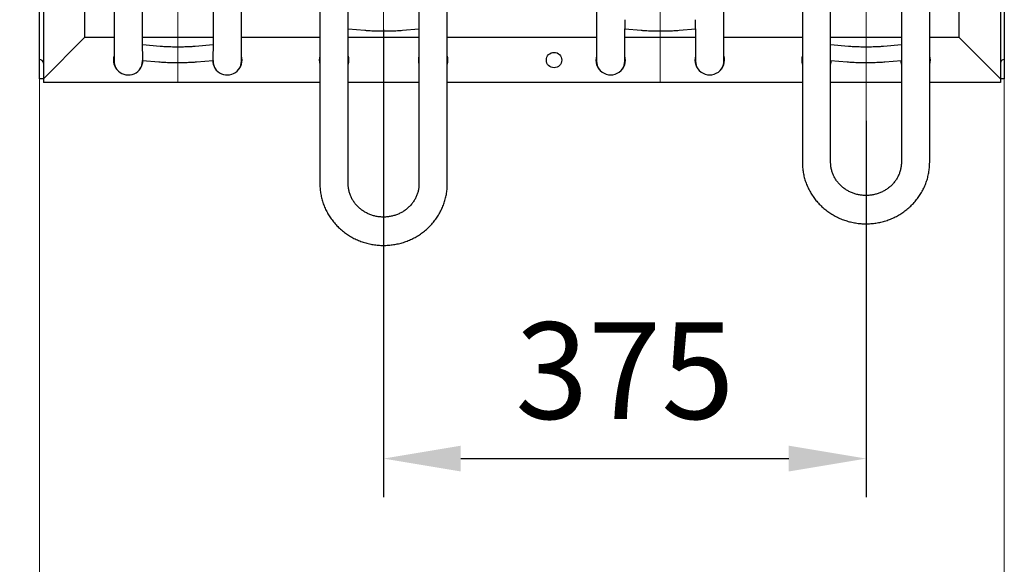
# Model space of a CAD drawing. Units: millimetres. Extents: x -100989 to 17128, y -24790 to 18588.
# Drawn here: x -76953 to -76188, y 12355 to 12778 of the extents above; entities that cross this region are included whole.
import ezdxf

# ---------------------------------------------------------------- set-up
doc = ezdxf.new("R2010")
doc.units = ezdxf.units.MM
doc.header["$LTSCALE"] = 20
doc.header["$PDSIZE"] = -1
for name, pattern in [('CENTER', [10.16, 6.35, -1.27, 1.27, -1.27]), ('CENTER2', [28.575, 19.05, -3.175, 3.175, -3.175]), ('SLD-Solid', [0])]:
    doc.linetypes.add(name, pattern=pattern)
for name, color, linetype, lineweight in [('HARTLIJNEN', 2, 'CENTER', 15), ('VelopA- Freespace', 1, 'CENTER2', 15), ('VELOPA- guide line', 2, 'Continuous', 9), ('VELOPA-DIM', 2, 'Continuous', 18), ('VELOPA-FIG10', 2, 'Continuous', 9), ('VELOPA-FIG25', 4, 'Continuous', 25)]:
    doc.layers.add(name, color=color, linetype=linetype, lineweight=lineweight)
doc.styles.add('2-5TXT', font='arial.ttf')
doc.dimstyles.new('VELOPA 30', dxfattribs={"dimscale": 30, "dimtxt": 2.5, "dimasz": 2, "dimexe": 1, "dimexo": 1, "dimgap": 1, "dimtad": 1, "dimdec": 0, "dimdsep": 46, "dimtxsty": '2-5TXT', "dimcen": 8, "dimadec": 1, "dimazin": 0, "dimtfac": 1, "dimtdec": 0, "dimtmove": 0, "dimatfit": 3, "dimfxl": 1, "dimtolj": 1, "dimtzin": 0, "dimarcsym": 0})

# ---------------------------------------------------------------- blocks, each defined once
blk = doc.blocks.new('*D98')
at = {"layer": 'DEFPOINTS', "color": 0, "linetype": 'ByBlock', "transparency": 16777216}
for p in [(-76937.71, 14528.5), (-77365.9, 11388.5), (-76937.71, 11388.5)]:
    blk.add_point(p, dxfattribs=at)
at = {"layer": 'VELOPA-DIM', "color": 0, "linetype": 'ByBlock', "lineweight": -2, "transparency": 16777216}
for p, q in [((-76967.71, 14528.5), (-77395.9, 14528.5)), ((-77365.9, 14468.5), (-77365.9, 11448.5)), ((-76967.71, 11388.5), (-77395.9, 11388.5))]:
    blk.add_line(p, q, dxfattribs=at)
at = {"layer": 'VELOPA-DIM', "color": 0, "linetype": 'ByBlock', "transparency": 16777216}
for points in [[(-77375.9, 14468.5), (-77355.9, 14468.5), (-77365.9, 14528.5)], [(-77375.9, 11448.5), (-77355.9, 11448.5), (-77365.9, 11388.5)]]:
    blk.add_solid(points, dxfattribs=at)
at = {"layer": 'VELOPA-DIM', "color": 0, "linetype": 'ByBlock', "transparency": 16777216, "insert": (-77434.22, 12958.5), "char_height": 75, "attachment_point": 5, "rotation": 90, "style": '2-5TXT'}
blk.add_mtext('\\A1;3140', dxfattribs=at)
blk = doc.blocks.new('*D99')
at = {"layer": 'DEFPOINTS', "color": 0, "linetype": 'ByBlock', "transparency": 16777216}
for p in [(-76670.21, 12800.47), (-76295.21, 12729.5), (-76295.21, 12437.14)]:
    blk.add_point(p, dxfattribs=at)
at = {"layer": 'HARTLIJNEN', "color": 0, "linetype": 'ByBlock', "lineweight": -2, "transparency": 16777216}
for p, q in [((-76670.21, 12770.47), (-76670.21, 12407.14)), ((-76295.21, 12699.5), (-76295.21, 12407.14)), ((-76610.21, 12437.14), (-76355.21, 12437.14))]:
    blk.add_line(p, q, dxfattribs=at)
at = {"layer": 'HARTLIJNEN', "color": 0, "linetype": 'ByBlock', "transparency": 16777216}
for points in [[(-76610.21, 12447.14), (-76610.21, 12427.14), (-76670.21, 12437.14)], [(-76355.21, 12447.14), (-76355.21, 12427.14), (-76295.21, 12437.14)]]:
    blk.add_solid(points, dxfattribs=at)
at = {"layer": 'HARTLIJNEN', "color": 0, "linetype": 'ByBlock', "transparency": 16777216, "insert": (-76482.71, 12505.46), "char_height": 75, "attachment_point": 5, "style": '2-5TXT'}
blk.add_mtext('\\A1;375', dxfattribs=at)
blk = doc.blocks.new('VelopA Variant-3 375-4 pl DS Top')
at = {"layer": 'VELOPA-FIG25', "linetype": 'SLD-Solid'}
for p, q in [((433, 307.98), (433, -212.72)), ((532, -212.72), (532, 307.98)), ((58, 291.2), (58, -212.72)), ((80, -204.98), (80, 291.2)), ((135, 291.2), (135, -204.98)), ((157, -212.72), (157, 291.2)), ((0, -226.35), (0, 226.35)), ((3, 229.35), (3, -229.35)), ((747, 229.35), (747, -229.35)), ((750, 226.35), (750, -226.35)), ((218, 212.72), (218, -307.98)), ((317, -307.98), (317, 212.72)), ((593, 212.72), (593, -291.2)), ((692, -291.2), (692, 212.72)), ((615, -291.2), (615, 204.98)), ((670, 204.98), (670, -291.2)), ((35, 194.35), (35, -194.35)), ((715, -194.35), (715, 194.35)), ((240, -307.98), (240, 180.45)), ((295, 180.45), (295, -307.98)), ((455, -180.55), (455, -187.58)), ((510, -187.58), (510, -180.55)), ((240, -187.58), (252.84, -188.7)), ((282.16, -188.7), (295, -187.58)), ((455, -212.72), (455, -187.58)), ((455, -187.58), (467.84, -188.7)), ((497.16, -188.7), (510, -187.58)), ((510, -187.58), (510, -212.72)), ((3, -226.35), (35, -194.35)), ((58, -194.35), (35, -194.35)), ((135, -194.35), (80, -194.35)), ((218, -194.35), (157, -194.35)), ((295, -194.35), (240, -194.35)), ((433, -194.35), (317, -194.35)), ((510, -194.35), (455, -194.35)), ((593, -194.35), (532, -194.35)), ((670, -194.35), (615, -194.35)), ((715, -194.35), (692, -194.35)), ((715, -194.35), (744, -223.35)), ((93.88, -201.26), (80, -200.05)), ((80, -205.08), (80, -212.1)), ((135, -200.05), (121.12, -201.26)), ((135, -212.1), (135, -205.08)), ((628.88, -201.26), (615, -200.05)), ((670, -200.05), (656.12, -201.26)), ((80, -212.72), (80, -212.1)), ((80, -212.1), (92.84, -213.22)), ((122.16, -213.22), (135, -212.1)), ((135, -212.1), (135, -212.72)), ((615, -212.1), (627.84, -213.22)), ((657.16, -213.22), (670, -212.1)), ((3, -226.35), (0, -226.35)), ((218, -229.35), (3, -229.35)), ((295, -229.35), (240, -229.35)), ((593, -229.35), (317, -229.35)), ((670, -229.35), (615, -229.35)), ((747, -229.35), (692, -229.35)), ((744, -223.35), (747, -226.35)), ((750, -226.35), (747, -226.35))]:
    blk.add_line(p, q, dxfattribs=at)
at = {"layer": 'VELOPA-FIG25', "linetype": 'SLD-Solid', "flags": 128}
for points in [[(615, -215.2), (615.4, -213.39), (615.5, -212.14)], [(669.5, -212.14), (669.6, -213.39), (670, -215.2)]]:
    blk.add_lwpolyline(points, dxfattribs=at)
at = {"layer": 'VELOPA-FIG25', "linetype": 'SLD-Solid'}
blk.add_circle((400, -211.85), 6, dxfattribs=at)
for centre, radius, start, end in [((0, -214.35), 3, 0, 90), ((69, -211.85), 11.5, 163.04257, 358.54948), ((68.93, -212.72), 10.93, 180.01143, 214.48193), ((69.07, -212.72), 10.93, 325.51583, 359.9908), ((146, -211.85), 11.5, 181.4505, 16.95741), ((145.93, -212.72), 10.93, 180.01143, 214.48194), ((146.07, -212.72), 10.93, 325.51582, 359.9908), ((229, -211.85), 11.5, 163.04257, 196.95743), ((229, -211.85), 11.5, 343.04257, 16.95743), ((306, -211.85), 11.5, 163.04257, 196.95743), ((306, -211.85), 11.5, 343.04257, 16.95743), ((444, -211.85), 11.5, 163.04257, 16.95741), ((443.93, -212.72), 10.93, 180.01143, 214.48194), ((444.07, -212.72), 10.93, 325.51582, 359.9908), ((521, -211.85), 11.5, 163.04257, 16.95741), ((520.93, -212.72), 10.93, 180.01143, 214.48194), ((521.07, -212.72), 10.93, 325.51582, 359.9908), ((604, -211.85), 11.5, 163.04257, 196.95743), ((681, -211.85), 11.5, 343.04257, 16.95743), ((750, -214.35), 3, 90, 180)]:
    blk.add_arc(centre, radius, start, end, dxfattribs=at)
for points, knots in [([(252.84, -188.7), (253.18, -188.73), (254.18, -188.81), (255.98, -188.93), (258.29, -189.05), (260.71, -189.14), (263.22, -189.2), (265.79, -189.23), (268.37, -189.24), (270.95, -189.21), (273.47, -189.16), (275.91, -189.08), (278.23, -188.98), (280.34, -188.85), (281.58, -188.75), (282.16, -188.7)], [0, 0, 0, 0, 0.042312, 0.124908, 0.206343, 0.286987, 0.367179, 0.447116, 0.526934, 0.606736, 0.686594, 0.766609, 0.846914, 0.927703, 1, 1, 1, 1]), ([(467.84, -188.7), (468.18, -188.73), (469.18, -188.81), (470.98, -188.93), (473.29, -189.05), (475.71, -189.14), (478.22, -189.2), (480.79, -189.23), (483.37, -189.24), (485.95, -189.21), (488.47, -189.16), (490.91, -189.08), (493.23, -188.98), (495.34, -188.85), (496.58, -188.75), (497.16, -188.7)], [0, 0, 0, 0, 0.042312, 0.124908, 0.206343, 0.286987, 0.367179, 0.447116, 0.526934, 0.606736, 0.686594, 0.766609, 0.846914, 0.927703, 1, 1, 1, 1]), ([(121.12, -201.26), (120.83, -201.29), (119.98, -201.36), (118.42, -201.46), (116.39, -201.57), (114.19, -201.65), (111.86, -201.71), (109.45, -201.75), (107, -201.75), (104.56, -201.73), (102.16, -201.69), (99.87, -201.62), (97.71, -201.52), (95.77, -201.41), (94.54, -201.32), (93.95, -201.27), (93.88, -201.26)], [0, 0, 0, 0, 0.041776, 0.119, 0.197254, 0.276412, 0.356126, 0.436175, 0.516406, 0.596702, 0.676937, 0.75699, 0.836723, 0.915942, 0.989249, 1, 1, 1, 1]), ([(656.12, -201.26), (655.83, -201.29), (654.98, -201.36), (653.42, -201.46), (651.39, -201.57), (649.19, -201.65), (646.86, -201.71), (644.45, -201.75), (642, -201.75), (639.56, -201.74), (637.16, -201.69), (634.87, -201.62), (632.71, -201.52), (630.77, -201.41), (629.54, -201.32), (628.95, -201.27), (628.88, -201.26)], [0, 0, 0, 0, 0.041776, 0.119, 0.197254, 0.276412, 0.356126, 0.436175, 0.516406, 0.596702, 0.676937, 0.75699, 0.836723, 0.915942, 0.989249, 1, 1, 1, 1]), ([(92.84, -213.22), (93.18, -213.25), (94.18, -213.33), (95.98, -213.45), (98.29, -213.57), (100.71, -213.65), (103.22, -213.72), (105.79, -213.75), (108.37, -213.75), (110.95, -213.73), (113.47, -213.68), (115.91, -213.6), (118.23, -213.49), (120.34, -213.37), (121.58, -213.26), (122.16, -213.22)], [0, 0, 0, 0, 0.042312, 0.124908, 0.206343, 0.286987, 0.367179, 0.447116, 0.526934, 0.606736, 0.686594, 0.766609, 0.846914, 0.927703, 1, 1, 1, 1]), ([(627.84, -213.22), (628.18, -213.25), (629.18, -213.33), (630.98, -213.45), (633.29, -213.57), (635.71, -213.66), (638.22, -213.72), (640.79, -213.75), (643.37, -213.75), (645.95, -213.73), (648.47, -213.68), (650.91, -213.6), (653.23, -213.49), (655.34, -213.37), (656.58, -213.27), (657.16, -213.22)], [0, 0, 0, 0, 0.042312, 0.124908, 0.206343, 0.286987, 0.367179, 0.447116, 0.526934, 0.606736, 0.686594, 0.766609, 0.846914, 0.927703, 1, 1, 1, 1]), ([(593, -291.2), (593.01, -291.97), (593.04, -294.01), (593.36, -297.31), (594.01, -301.08), (594.98, -304.79), (596.26, -308.41), (597.83, -311.91), (599.68, -315.29), (601.8, -318.51), (604.19, -321.56), (606.82, -324.42), (609.68, -327.07), (612.75, -329.48), (616.01, -331.66), (619.44, -333.57), (623.02, -335.22), (626.73, -336.58), (630.53, -337.65), (634.42, -338.43), (638.36, -338.9), (642.33, -339.07), (646.29, -338.93), (650.24, -338.48), (654.14, -337.73), (657.96, -336.68), (661.68, -335.34), (665.28, -333.71), (668.74, -331.81), (672.02, -329.65), (675.12, -327.24), (678, -324.6), (680.66, -321.75), (683.07, -318.7), (685.21, -315.47), (687.09, -312.09), (688.67, -308.58), (689.96, -304.95), (690.95, -301.24), (691.62, -297.47), (691.95, -294.11), (691.99, -292.02), (692, -291.2)], [0, 0, 0, 0, 0.015253, 0.040576, 0.065901, 0.091228, 0.116563, 0.141909, 0.16727, 0.19265, 0.218051, 0.243473, 0.26892, 0.29439, 0.319884, 0.3454, 0.370938, 0.396495, 0.422069, 0.447659, 0.473261, 0.498873, 0.524492, 0.550115, 0.575739, 0.60136, 0.626975, 0.652582, 0.678176, 0.703756, 0.729319, 0.754862, 0.780382, 0.805879, 0.831351, 0.856798, 0.882221, 0.90762, 0.932998, 0.958358, 0.983703, 1, 1, 1, 1]), ([(670, -291.2), (669.99, -291.6), (669.97, -292.93), (669.72, -295.16), (669.12, -297.88), (668.2, -300.51), (666.99, -303.04), (665.5, -305.43), (663.75, -307.66), (661.76, -309.7), (659.55, -311.52), (657.14, -313.11), (654.58, -314.45), (651.87, -315.52), (649.07, -316.32), (646.19, -316.83), (643.27, -317.06), (640.35, -316.99), (637.45, -316.63), (634.61, -315.98), (631.86, -315.06), (629.23, -313.87), (626.76, -312.42), (624.45, -310.74), (622.35, -308.84), (620.48, -306.74), (618.85, -304.46), (617.48, -302.04), (616.4, -299.48), (615.61, -296.83), (615.13, -294.16), (615, -292.27), (615, -291.3), (615, -291.2)], [0, 0, 0, 0, 0.015089, 0.049693, 0.084291, 0.118828, 0.153269, 0.187588, 0.221772, 0.255818, 0.28973, 0.32352, 0.357202, 0.390792, 0.424307, 0.457763, 0.491178, 0.524569, 0.557949, 0.591331, 0.624732, 0.658171, 0.691664, 0.725231, 0.758892, 0.792664, 0.826563, 0.8606, 0.894781, 0.929101, 0.963544, 0.99633, 1, 1, 1, 1]), ([(218, -307.98), (218.01, -308.75), (218.04, -310.79), (218.36, -314.09), (219.01, -317.86), (219.98, -321.57), (221.26, -325.18), (222.83, -328.69), (224.68, -332.07), (226.8, -335.29), (229.19, -338.34), (231.82, -341.2), (234.68, -343.85), (237.75, -346.26), (241.01, -348.44), (244.44, -350.35), (248.02, -352), (251.73, -353.36), (255.53, -354.43), (259.42, -355.21), (263.36, -355.68), (267.33, -355.85), (271.29, -355.71), (275.24, -355.26), (279.14, -354.51), (282.96, -353.46), (286.68, -352.12), (290.28, -350.49), (293.74, -348.59), (297.02, -346.43), (300.12, -344.02), (303, -341.38), (305.66, -338.53), (308.07, -335.48), (310.21, -332.25), (312.09, -328.87), (313.67, -325.36), (314.96, -321.73), (315.95, -318.02), (316.62, -314.25), (316.95, -310.89), (316.99, -308.8), (317, -307.98)], [0, 0, 0, 0, 0.015253, 0.040576, 0.065901, 0.091228, 0.116563, 0.141909, 0.16727, 0.19265, 0.218051, 0.243473, 0.26892, 0.29439, 0.319884, 0.3454, 0.370938, 0.396495, 0.422069, 0.447659, 0.473261, 0.498873, 0.524492, 0.550115, 0.575739, 0.60136, 0.626975, 0.652582, 0.678176, 0.703756, 0.729319, 0.754862, 0.780382, 0.805879, 0.831351, 0.856798, 0.882221, 0.90762, 0.932998, 0.958358, 0.983703, 1, 1, 1, 1]), ([(295, -307.98), (294.99, -308.38), (294.97, -309.71), (294.72, -311.94), (294.12, -314.66), (293.2, -317.29), (291.99, -319.82), (290.5, -322.21), (288.75, -324.44), (286.76, -326.47), (284.55, -328.3), (282.14, -329.89), (279.58, -331.23), (276.87, -332.3), (274.07, -333.1), (271.19, -333.61), (268.27, -333.84), (265.35, -333.77), (262.45, -333.41), (259.61, -332.76), (256.86, -331.84), (254.23, -330.65), (251.76, -329.2), (249.45, -327.52), (247.35, -325.62), (245.48, -323.52), (243.85, -321.24), (242.48, -318.82), (241.4, -316.26), (240.61, -313.61), (240.13, -310.94), (240, -309.05), (240, -308.08), (240, -307.98)], [0, 0, 0, 0, 0.015089, 0.049693, 0.084291, 0.118828, 0.153269, 0.187588, 0.221772, 0.255818, 0.28973, 0.32352, 0.357202, 0.390792, 0.424307, 0.457763, 0.491178, 0.524569, 0.557949, 0.591331, 0.624732, 0.658171, 0.691664, 0.725231, 0.758892, 0.792664, 0.826563, 0.8606, 0.894781, 0.929101, 0.963544, 0.99633, 1, 1, 1, 1])]:
    blk.add_open_spline(points, degree=3, knots=knots, dxfattribs=at)
blk = doc.blocks.new('375-4 places DS VelopA Variant-3')
at = {"layer": 'VelopA- Freespace', "linetype": 'ByBlock', "ltscale": 0.1}
blk.add_lwpolyline([(0, 1570), (750, 1570), (750, -1570), (0, -1570)], close=True, dxfattribs=at)
at = {"layer": 'VELOPA- guide line', "ltscale": 0.1}
for p, q in [((107.5, -229), (107.5, -194.35)), ((267.5, -194.35), (267.5, -229))]:
    blk.add_line(p, q, dxfattribs=at)
at = {"layer": 'VELOPA-FIG10'}
blk.add_blockref('VelopA Variant-3 375-4 pl DS Top', (0, 0), dxfattribs=at)

msp = doc.modelspace()

# ---------------------------------------------------------------- linework, layer by layer
at = {"layer": 'HARTLIJNEN', "linetype": 'ByBlock'}
for p, q in [((-76830.21, 13249.19), (-76830.21, 12729.5)), ((-76455.21, 13249.19), (-76455.21, 12729.5)), ((-76670.21, 13187.5), (-76670.21, 12588.81)), ((-76295.21, 13187.5), (-76295.21, 12670.66))]:
    msp.add_line(p, q, dxfattribs=at)

# ---------------------------------------------------------------- block references
at = {"layer": 'VELOPA-DIM'}
msp.add_blockref('375-4 places DS VelopA Variant-3', (-76937.71, 12958.5), dxfattribs=at)

# ---------------------------------------------------------------- dimensions: what is measured, and where the dimension line sits
at = {"layer": 'HARTLIJNEN', "linetype": 'ByBlock'}
dim = msp.add_linear_dim(base=(-76295.21, 12437.14), p1=(-76670.21, 12800.47), p2=(-76295.21, 12729.5), dimstyle='VELOPA 30', dxfattribs=at)
dim.commit()
dim.dimension.update_dxf_attribs({"geometry": '*D99', "text_midpoint": (-76482.71, 12437.14), "dimtype": 160})
at = {"layer": 'VELOPA-DIM', "linetype": 'ByBlock'}
dim = msp.add_linear_dim(base=(-77365.9, 11388.5), p1=(-76937.71, 14528.5), p2=(-76937.71, 11388.5), angle=90, dimstyle='VELOPA 30', dxfattribs=at)
dim.commit()
dim.dimension.update_dxf_attribs({"geometry": '*D98', "text_midpoint": (-77434.22, 12958.5)})

doc.saveas('drawing.dxf')
